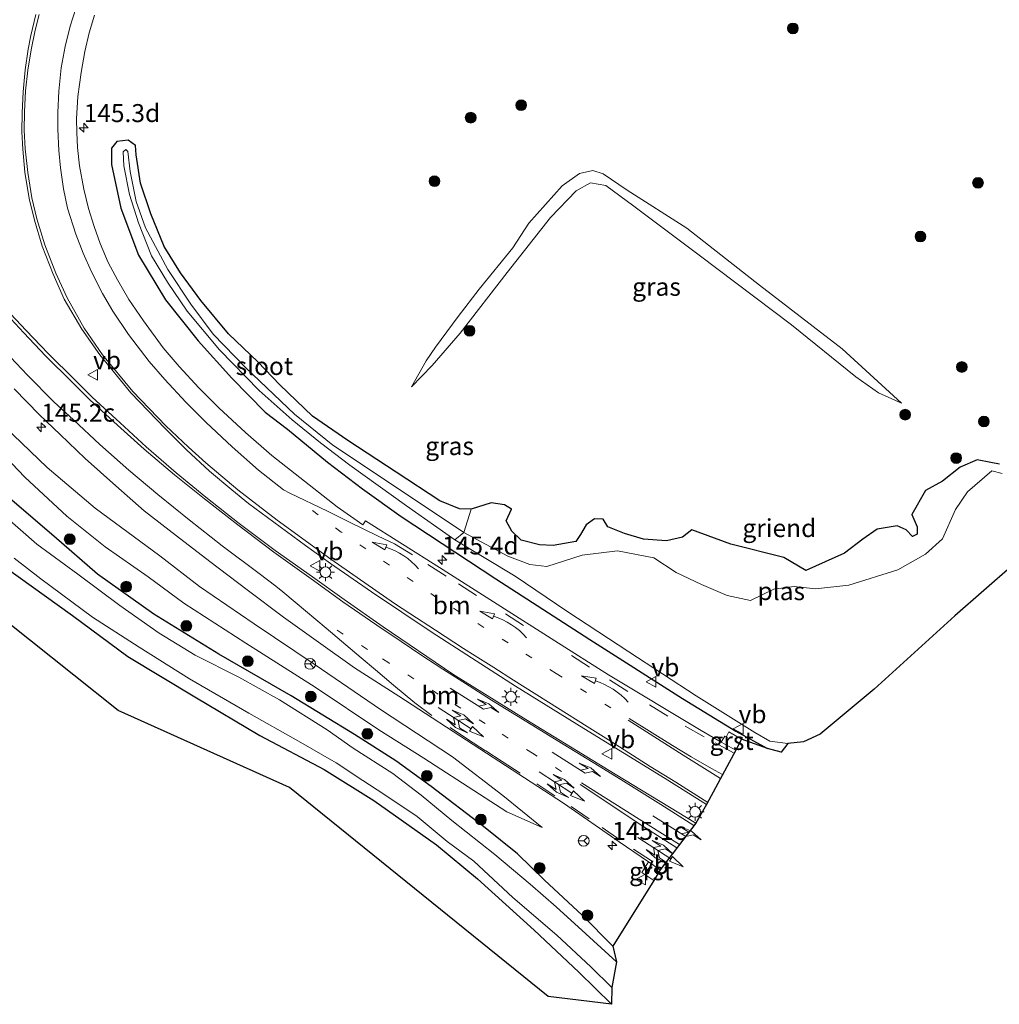
# Model space of a CAD drawing. Units: metres. Extents: x 50000 to 60009, y 387498 to 393753.
# Drawn here: x 54037 to 54173, y 388289 to 388426 of the extents above; entities that cross this region are included whole.
import ezdxf
from ezdxf.enums import TextEntityAlignment as Align

# ---------------------------------------------------------------- set-up
doc = ezdxf.new("R2010")
doc.units = ezdxf.units.M
doc.linetypes.add('VW-1-3_STREEP', pattern=[4, 1, -3])
doc.linetypes.add('VW-3-9_STREEP', pattern=[12, 3, -9])
doc.layers.get('0').update_dxf_attribs({"lineweight": 25})
for name, color, linetype, lineweight in [('B-ME-AL-OVERIG-GV-B6', 7, 'BV-GELEIDERAIL', 18), ('B-ME-AL-OVERIG-S-B1', 7, 'Continuous', 18), ('B-ME-AM-KILOMETR-S-B1', 7, 'Continuous', 18), ('B-ME-GR-BOOM-S-B1', 93, 'Continuous', 18), ('B-ME-GW-INSTEEKWATERGANG-L-B1', 10, 'Continuous', 25), ('B-ME-GW-KRUINLIJN-L-B1', 93, 'Continuous', 18), ('B-ME-GW-TEENLIJN-L-B1', 93, 'Continuous', 18), ('B-ME-IE-GRASLAND-GV-B6', 93, 'Continuous', 18), ('B-ME-IE-GRONDWERKLIJN-GROND_INGERICHT-GV-B6', 253, 'Continuous', 18), ('B-ME-IE-MEUBILAIR_WEGMEUBILAIR-LICHTMAST-S-B1', 8, 'Continuous', 18), ('B-ME-KG-KADASTRAAL-OPNAMEDTMGRENS-L-B1', 10, 'Continuous', 25), ('B-ME-OG-WATER-GV-B6', 153, 'Continuous', 18), ('B-ME-VH-VERH_SOORT-BITUMEN-GV-B6', 8, 'IE-TERREINAFSCHEIDING-NATUURLIJK-HOUTWAL', 18), ('B-ME-VH-VERH_SOORT-GV-B6', 8, 'Continuous', 18), ('B-ME-VW-MARKERING-13STREEP-045-L-B1', 255, 'VW-1-3_STREEP', 18), ('B-ME-VW-MARKERING-39STREEP-015-L-B1', 255, 'VW-3-9_STREEP', 18), ('B-ME-VW-MARKERING-PIJLLI750-S-B1', 7, 'Continuous', 18), ('B-ME-VW-MARKERING-PIJLVERDRIJF750-S-B1', 7, 'Continuous', 18), ('B-ME-VW-MARKERING-STREEP-015-L-B1', 7, 'Continuous', 18), ('B-ME-VW-MEUBILAIR_WEGMEUBILAIR-RONA-S-B1', 8, 'Continuous', 18), ('B-ME-VW-MEUBILAIR_WEGMEUBILAIR-VERKEERSBORD-S-B1', 8, 'Continuous', 18)]:
    doc.layers.add(name, color=color, linetype=linetype, lineweight=lineweight)
doc.styles.add('NLCS-ISO', font='NLCS-ISO.TTF')
doc.linetypes.add('BV-GELEIDERAIL', pattern='A,10,-3,[108,NLCS.SHX,S=1,R=0,X=0,Y=0],-3', length=16)
doc.linetypes.add('IE-TERREINAFSCHEIDING-NATUURLIJK-HOUTWAL', pattern='A,7,-1.5,[67,NLCS.SHX,S=0.75,R=45,X=0,Y=0],-1.5,7,-1.5,[70,NLCS.SHX,S=0.75,R=0,X=0,Y=0],-1.5', length=20)

# ---------------------------------------------------------------- blocks, each defined once
blk = doc.blocks.new('verkeersbord')
for p, q in [((0, 0.75), (-0.75, -0.625)), ((0.75, -0.625), (0, 0.75)), ((-0.75, -0.625), (0.75, -0.625))]:
    blk.add_line(p, q)
blk = doc.blocks.new('wegwijzer')
for q in [(-0.53, -0.53), (0, 0.75), (0.53, -0.53)]:
    blk.add_line((0, 0), q)
blk.add_circle((0, 0), 0.75)
blk = doc.blocks.new('boom')
blk.add_hatch(color=256).paths.add_polyline_path([(-0.75, 0, 1), (0.75, 0, 1)])
blk.add_circle((0, 0), 0.75)
blk = doc.blocks.new('hecto')
for p, q in [((0, 0.625), (-0.625, 0)), ((0, -0.625), (0, 0.625)), ((-0.625, 0), (0.625, 0)), ((0.625, 0), (0, -0.625))]:
    blk.add_line(p, q)
blk = doc.blocks.new('pijlvl')
for p, q in [((5.37, 0.37, 0.1), (7.45, 0.45, 0.1)), ((5.53, -0.37, 0.1), (5.37, 0.37, 0.1)), ((5.45, 0, 0.1), (5.45, 0, 0.1)), ((5.45, 0, 0.1), (5.45, 0, 0.1)), ((7.45, 0.45, 0.1), (5.53, -0.37, 0.1))]:
    blk.add_line(p, q)
blk.add_arc((2.73, 9.68, 0.1), 10.06, 254.2853, 285.7147)
blk = doc.blocks.new('lantaarnpaal')
for p, q in [((-0.75, 0), (-1.25, 0)), ((-0.88, 0.88), (-0.53, 0.53)), ((0, 0.75), (0, 1.25)), ((0.53, 0.53), (0.88, 0.88)), ((0.75, 0), (1.25, 0)), ((-0.53, -0.53), (-0.88, -0.88)), ((0, -0.75), (0, -1.25)), ((0.53, -0.53), (0.88, -0.88))]:
    blk.add_line(p, q)
blk.add_circle((0, 0), 0.75)
blk = doc.blocks.new('pijll')
for p, q in [((0, 0, 0.1), (5.45, 0, 0.1)), ((5.7, 1.05, 0.1), (4, 0.75, 0.1)), ((4, 0.75, 0.1), (5.45, 0.75, 0.1)), ((5.45, 0.75, 0.1), (4.7, 0, 0.1)), ((6.2, 0.75, 0.1), (5.45, 0, 0.1)), ((7.5, 0.75, 0.1), (5.7, 1.05, 0.1)), ((7.5, 0.75, 0.1), (6.2, 0.75, 0.1))]:
    blk.add_line(p, q)
blk = doc.blocks.new('pijlclr')
for p, q in [((0, 0, 0.1), (5.45, 0, 0.1)), ((3.55, 1.05, 0.1), (1.85, 0.75, 0.1)), ((1.85, 0.75, 0.1), (3.3, 0.75, 0.1)), ((3.3, 0.75, 0.1), (2.55, 0, 0.1)), ((3.3, -0.75, 0.1), (2.55, 0, 0.1)), ((4.05, 0.75, 0.1), (3.3, 0, 0.1)), ((4.05, -0.75, 0.1), (3.3, 0, 0.1)), ((5.35, 0.75, 0.1), (3.55, 1.05, 0.1)), ((5.35, 0.75, 0.1), (4.05, 0.75, 0.1)), ((5.45, 0.38, 0.1), (5.45, -0.38, 0.1)), ((7.5, 0, 0.1), (5.45, 0.38, 0.1)), ((5.45, -0.38, 0.1), (7.5, 0, 0.1)), ((1.85, -0.75, 0.1), (3.3, -0.75, 0.1)), ((3.55, -1.05, 0.1), (1.85, -0.75, 0.1)), ((5.35, -0.75, 0.1), (3.55, -1.05, 0.1)), ((5.35, -0.75, 0.1), (4.05, -0.75, 0.1))]:
    blk.add_line(p, q)

msp = doc.modelspace()

# ---------------------------------------------------------------- linework, layer by layer
at = {"layer": 'B-ME-AL-OVERIG-GV-B6'}
msp.add_polyline3d([(54173.597, 388362.644, -1.558), (54172.151, 388363.005, -1.558), (54168.779, 388360.106, -1.558), (54167.123, 388357.633, -1.558), (54165.321, 388353.563, -1.558), (54162.96, 388351.441, -1.558), (54159.089, 388349.255, -1.558), (54152.273, 388347.106, -1.558), (54147.658, 388346.632, -1.558), (54144.67, 388346.95, -1.558), (54141.856, 388346.556, -1.558), (54138.6, 388344.987, -1.558), (54135.37, 388345.689, -1.558), (54131.783, 388347.22, -1.558), (54128.29, 388348.904, -1.558), (54125.184, 388350.929, -1.558), (54120.134, 388351.919, -1.558), (54115.238, 388351.304, -1.558), (54110.295, 388349.713, -1.558), (54107.929, 388349.991, -1.558), (54104.873, 388351.159, -1.558), (54098.757, 388354.464, -1.558), (54099.776, 388357.687, -0.115), (54102.577, 388358.577, -0.136), (54104.415, 388358.301, -0.187), (54105.376, 388357.67, -0.256), (54104.652, 388356.056, -0.169), (54105.46, 388354.653, -0.16), (54106.736, 388353.39, -0.238), (54109.267, 388352.731, -0.37), (54111.189, 388352.62, -0.463), (54114.336, 388353.173, -0.502), (54114.978, 388354.149, -0.265), (54115.788, 388355.493, -0.313), (54116.929, 388356.329, -0.409), (54118.15, 388356.289, -0.331), (54118.761, 388355.238, -0.334), (54121.108, 388354.319, -0.358), (54123.758, 388353.523, -0.397), (54126.941, 388353.277, -0.427), (54129.183, 388353.796, -0.421), (54130.466, 388354.82, -0.499), (54135.901, 388352.821, -0.454), (54143.257, 388350.981, -0.535), (54146.32, 388349.159, -0.811), (54151.689, 388351.594, -0.607), (54154.227, 388353.518, -0.481), (54156.219, 388354.891, -0.595), (54158.989, 388355.354, -0.7), (54160.232, 388354.836, -0.814), (54161.121, 388353.91, -0.877), (54161.803, 388354.193, -0.856), (54161.8, 388355.251, -0.739), (54161.06, 388356.947, -0.586), (54162.95, 388360.296, -0.652), (54165.289, 388361.575, -0.7), (54167.773, 388363.508, -0.685), (54170.131, 388364.536, -0.67), (54172.039, 388364.178, -0.652), (54173.242, 388363.948, -0.739)], dxfattribs=at)
at = {"layer": 'B-ME-GW-INSTEEKWATERGANG-L-B1'}
for points in [[(53959.22, 388434.224, -0.094), (53972.066, 388418.54, -0.28), (53980.841, 388407.836, -0.319), (53989.301, 388397.919, -0.394), (53998.409, 388386.951, -0.442), (54005.147, 388378.81, -0.52), (54012.765, 388370.657, -0.376), (54018.572, 388364.915, -0.424), (54025.936, 388357.775, -0.412), (54034.997, 388349.626, -0.37), (54044.357, 388342.92, -0.397), (54052.066, 388337.205, -0.394), (54061.368, 388331.608, -0.409), (54070.39, 388326.204, -0.355), (54079.347, 388321.486, -0.415), (54086.269, 388317.181, -0.589), (54094.956, 388311.042, -0.709), (54100.658, 388306.304, -0.721), (54108.547, 388299.177, -0.736), (54114.745, 388293.342, -0.682), (54119.273, 388288.853, -0.685)], [(54119.484, 388296.933, -0.883), (54115.212, 388301.267, -0.757), (54109.98, 388306.128, -0.883), (54106.237, 388309.761, -0.829), (54101.511, 388313.578, -0.817), (54094.233, 388319.132, -0.928), (54089.313, 388322.701, -0.943), (54083.584, 388326.353, -0.664), (54074.767, 388331.726, -0.658), (54064.702, 388337.549, -0.49), (54055.691, 388343.095, -0.61), (54047.845, 388348.652, -0.682), (54041.776, 388353.942, -0.4), (54035.339, 388359.459, -0.388), (54028.482, 388366.206, -0.394), (54017.797, 388377.8, -0.295), (54012.962, 388383.026, -0.262), (54004.9, 388391.255, -0.31), (53997.387, 388401.142, -0.31), (53989.09, 388411.712, -0.433), (53981.937, 388420.454, -0.349), (53974.83, 388429.496, -0.202)], [(54173.242, 388363.948, -0.739), (54172.039, 388364.178, -0.652), (54170.131, 388364.536, -0.67), (54167.773, 388363.508, -0.685), (54165.289, 388361.575, -0.7), (54162.95, 388360.296, -0.652), (54161.06, 388356.947, -0.586), (54161.8, 388355.251, -0.739), (54161.803, 388354.193, -0.856), (54161.121, 388353.91, -0.877), (54160.232, 388354.836, -0.814), (54158.989, 388355.354, -0.7), (54156.219, 388354.891, -0.595), (54154.227, 388353.518, -0.481), (54151.689, 388351.594, -0.607), (54146.32, 388349.159, -0.811), (54143.257, 388350.981, -0.535), (54135.901, 388352.821, -0.454), (54130.466, 388354.82, -0.499), (54129.183, 388353.796, -0.421), (54126.941, 388353.277, -0.427), (54123.758, 388353.523, -0.397), (54121.108, 388354.319, -0.358), (54118.761, 388355.238, -0.334), (54118.15, 388356.289, -0.331), (54116.929, 388356.329, -0.409), (54115.788, 388355.493, -0.313), (54114.978, 388354.149, -0.265), (54114.336, 388353.173, -0.502), (54111.189, 388352.62, -0.463), (54109.267, 388352.731, -0.37), (54106.736, 388353.39, -0.238), (54105.46, 388354.653, -0.16), (54104.652, 388356.056, -0.169), (54105.376, 388357.67, -0.256), (54104.415, 388358.301, -0.187), (54102.577, 388358.577, -0.136), (54099.776, 388357.687, -0.115), (54098.176, 388357.717, -0.079), (54095.448, 388358.836, -0.223), (54089.339, 388362.837, -0.319), (54082.619, 388367.214, -0.247), (54077.731, 388370.623, -0.019), (54073.183, 388374.984, 0.007), (54070.129, 388378.19, 0.358), (54066.067, 388382.064, 0.421), (54062.197, 388386.708, 0.496), (54059.382, 388390.534, 0.592), (54057.117, 388394.182, 0.778), (54055.275, 388398.756, 0.898), (54053.816, 388403.018, 1.027), (54053.197, 388406.948, 1.042), (54053.126, 388408.267, 0.97), (54052.082, 388409.01, 1.105), (54050.506, 388408.788, 1.234), (54049.77, 388407.867, 1.348), (54049.799, 388405.609, 1.366), (54051.07, 388399.552, 1.252), (54053.522, 388392.98, 1.03), (54057.278, 388386.792, 0.829), (54061.822, 388381.074, 0.622), (54066.496, 388375.922, 0.421), (54071.171, 388371.177, 0.157), (54074.235, 388368.803, 0.259), (54079.833, 388364.232, 0.118), (54084.663, 388360.532, 0.013), (54090.043, 388356.647, -0.034)], [(54090.043, 388356.647, -0.034), (54103.226, 388347.996, -0.316), (54116.274, 388339.574, -0.382), (54129.169, 388331.373, -0.679), (54136.581, 388326.848, -0.811), (54140.971, 388324.426, -0.772)]]:
    msp.add_polyline3d(points, dxfattribs=at)
at = {"layer": 'B-ME-GW-KRUINLIJN-L-B1'}
for points in [[(54109.643, 388313.454, -0.646), (54104.184, 388317.904, -0.547), (54097.209, 388323.244, -0.385), (54087.199, 388329.823, -0.16), (54078.12, 388336.026, 0.115), (54069.614, 388341.753, 0.337), (54062.03, 388346.926, 0.34), (54056.489, 388351.189, 0.37), (54047.522, 388357.838, 0.442), (54040.86, 388363.491, 0.529), (54033.709, 388370.292, 0.58), (54027.613, 388376.346, 0.652), (54022.828, 388382.275, 0.901), (54017.547, 388389.002, 1.003), (54011.784, 388396.56, 0.988), (54005.054, 388405.855, 0.991), (53999.924, 388412.132, 1.03), (53992.532, 388420.612, 1.192), (53985.428, 388429.566, 1.21)], [(54091.488, 388374.673, 0.262), (54094.349, 388377.65, 0.358), (54098.255, 388382.161, 0.586), (54104.811, 388390.58, 0.931), (54110.806, 388398.255, 1.246), (54114.39, 388401.957, 1.306), (54116.379, 388403.055, 1.39), (54118.525, 388402.667, 1.393), (54122.383, 388399.8, 1.495), (54131.488, 388392.992, 1.36), (54144.303, 388383.32, 0.997), (54153.236, 388376.085, 0.751), (54156.395, 388373.864, 0.331), (54159.616, 388372.444, -0.118)]]:
    msp.add_polyline3d(points, dxfattribs=at)
at = {"layer": 'B-ME-GW-TEENLIJN-L-B1'}
for points in [[(54109.643, 388313.454, -0.646), (54104.762, 388315.616, -0.877), (54100.929, 388318.059, -0.979), (54093.207, 388323.055, -0.799), (54086.954, 388327.002, -0.751), (54078.085, 388332.937, -0.439), (54068.447, 388339.082, -0.499), (54059.83, 388344.599, -0.493), (54054.897, 388348.267, -0.553), (54048.895, 388352.466, -0.52), (54043.557, 388356.722, -0.394), (54037.725, 388362.147, -0.322), (54031.41, 388368.761, -0.103), (54025.199, 388374.731, -0.13), (54019.161, 388381.151, -0.178), (54013.243, 388386.958, -0.223), (54008.329, 388391.59, -0.271), (54001.968, 388399.105, -0.262), (53995.321, 388408.69, -0.229), (53990.394, 388415.187, -0.175), (53982.916, 388424.391, -0.253), (53976.479, 388432.745, -0.244)], [(54159.616, 388372.444, -0.118), (54151.356, 388379.961, 0.055), (54139.879, 388388.82, 0.115), (54129.782, 388396.745, 0.442), (54121.459, 388402.016, 0.697), (54118.154, 388404.315, 0.79), (54116.684, 388404.762, 0.838), (54114.865, 388404.332, 0.859), (54112.445, 388402.656, 0.799), (54107.813, 388397.462, 0.625), (54105.59, 388394.008, 0.463), (54100.888, 388388.288, 0.442), (54098, 388384.483, 0.322), (54094.846, 388380.201, 0.226), (54093.516, 388378.325, 0.289), (54091.488, 388374.673, 0.262)]]:
    msp.add_polyline3d(points, dxfattribs=at)
at = {"layer": 'B-ME-IE-GRASLAND-GV-B6'}
for points in [[(54119.326, 388291.197, -1.423), (54119.273, 388288.853, -0.685), (54114.745, 388293.342, -0.682), (54108.547, 388299.177, -0.736), (54100.658, 388306.304, -0.721), (54094.956, 388311.042, -0.709), (54086.269, 388317.181, -0.589), (54079.347, 388321.486, -0.415), (54070.39, 388326.204, -0.355), (54061.368, 388331.608, -0.409), (54052.066, 388337.205, -0.394), (54044.357, 388342.92, -0.397), (54034.997, 388349.626, -0.37), (54025.936, 388357.775, -0.412), (54018.572, 388364.915, -0.424), (54012.765, 388370.657, -0.376), (54005.147, 388378.81, -0.52), (53998.409, 388386.951, -0.442), (53989.301, 388397.919, -0.394), (53980.841, 388407.836, -0.319), (53972.066, 388418.54, -0.28), (53959.22, 388434.224, -0.094)], [(53974.83, 388429.496, -0.202), (53981.937, 388420.454, -0.349), (53989.09, 388411.712, -0.433), (53997.387, 388401.142, -0.31), (54004.9, 388391.255, -0.31), (54012.962, 388383.026, -0.262), (54017.797, 388377.8, -0.295), (54028.482, 388366.206, -0.394), (54035.339, 388359.459, -0.388), (54041.776, 388353.942, -0.4), (54047.845, 388348.652, -0.682), (54055.691, 388343.095, -0.61), (54064.702, 388337.549, -0.49), (54074.767, 388331.726, -0.658), (54083.584, 388326.353, -0.664), (54089.313, 388322.701, -0.943), (54094.233, 388319.132, -0.928), (54101.511, 388313.578, -0.817), (54106.237, 388309.761, -0.829), (54109.98, 388306.128, -0.883), (54115.212, 388301.267, -0.757), (54119.484, 388296.933, -0.883)], [(54125.185, 388306.06, -0.354), (54119.484, 388296.933, -0.883), (54115.212, 388301.267, -0.757), (54109.98, 388306.128, -0.883), (54106.237, 388309.761, -0.829), (54101.511, 388313.578, -0.817), (54094.233, 388319.132, -0.928), (54089.313, 388322.701, -0.943), (54083.584, 388326.353, -0.664), (54074.767, 388331.726, -0.658), (54064.702, 388337.549, -0.49), (54055.691, 388343.095, -0.61), (54047.845, 388348.652, -0.682), (54041.776, 388353.942, -0.4), (54035.339, 388359.459, -0.388), (54028.482, 388366.206, -0.394), (54017.797, 388377.8, -0.295), (54012.962, 388383.026, -0.262), (54004.9, 388391.255, -0.31), (53997.387, 388401.142, -0.31), (53989.09, 388411.712, -0.433), (53981.937, 388420.454, -0.349), (53974.83, 388429.496, -0.202)], [(54039.277, 388426.481, 2.589), (54038.563, 388423.529, 2.55), (54038.22, 388421.616, 2.478), (54037.783, 388418.768, 2.406), (54037.507, 388415.72, 2.364), (54037.349, 388412.775, 2.283), (54037.314, 388410.138, 2.199), (54037.451, 388407.734, 2.157), (54037.742, 388404.519, 2.151), (54038.326, 388400.87, 2.034), (54039.084, 388397.868, 2.004), (54040.16, 388394.269, 1.914), (54041.679, 388390.36, 1.905), (54043.228, 388386.906, 1.758), (54045.667, 388382.713, 1.695), (54048.156, 388379.143, 1.554), (54052.493, 388373.858, 1.461), (54057.226, 388368.924, 1.347), (54060.236, 388365.923, 1.212), (54063.391, 388362.977, 0.897), (54066.514, 388360.364, 0.801), (54068.848, 388358.499, 0.812), (54076.736, 388352.653, 0.606), (54080.223, 388350.135, 0.501), (54085.915, 388346.207, 0.416), (54094.377, 388340.539, 0.219), (54105.969, 388333.09, 0.032), (54115.463, 388327.205, -0.104), (54126.752, 388320.268, -0.14), (54132.521, 388316.623, -0.088), (54131.003, 388314.054, -0.096), (54119.791, 388320.855, -0.122), (54107.394, 388328.462, -0.039), (54097.258, 388334.751, 0.11), (54087.548, 388341.318, 0.255), (54082.153, 388345.131, 0.37), (54077.72, 388348.289, 0.454), (54072.524, 388351.964, 0.573), (54067.555, 388355.71, 0.677), (54062.884, 388359.369, 0.772), (54058.776, 388362.743, 0.842), (54054.595, 388366.351, 0.924), (54050.978, 388369.7, 0.973), (54047.098, 388373.272, 1.043), (54044.693, 388375.662, 1.07), (54040.989, 388379.331, 1.137), (54037.915, 388382.525, 1.179), (54034.274, 388386.366, 1.227)], [(54173.242, 388363.948, -0.739), (54172.039, 388364.178, -0.652), (54170.131, 388364.536, -0.67), (54167.773, 388363.508, -0.685), (54165.289, 388361.575, -0.7), (54162.95, 388360.296, -0.652), (54161.06, 388356.947, -0.586), (54161.8, 388355.251, -0.739), (54161.803, 388354.193, -0.856), (54161.121, 388353.91, -0.877), (54160.232, 388354.836, -0.814), (54158.989, 388355.354, -0.7), (54156.219, 388354.891, -0.595), (54154.227, 388353.518, -0.481), (54151.689, 388351.594, -0.607), (54146.32, 388349.159, -0.811), (54143.257, 388350.981, -0.535), (54135.901, 388352.821, -0.454), (54130.466, 388354.82, -0.499), (54129.183, 388353.796, -0.421), (54126.941, 388353.277, -0.427), (54123.758, 388353.523, -0.397), (54121.108, 388354.319, -0.358), (54118.761, 388355.238, -0.334), (54118.15, 388356.289, -0.331), (54116.929, 388356.329, -0.409), (54115.788, 388355.493, -0.313), (54114.978, 388354.149, -0.265), (54114.336, 388353.173, -0.502), (54111.189, 388352.62, -0.463), (54109.267, 388352.731, -0.37), (54106.736, 388353.39, -0.238), (54105.46, 388354.653, -0.16), (54104.652, 388356.056, -0.169), (54105.376, 388357.67, -0.256), (54104.415, 388358.301, -0.187), (54102.577, 388358.577, -0.136), (54099.776, 388357.687, -0.115), (54098.176, 388357.717, -0.079), (54095.448, 388358.836, -0.223), (54089.339, 388362.837, -0.319), (54082.619, 388367.214, -0.247), (54077.731, 388370.623, -0.019), (54073.183, 388374.984, 0.007), (54070.129, 388378.19, 0.358), (54066.067, 388382.064, 0.421), (54062.197, 388386.708, 0.496), (54059.382, 388390.534, 0.592), (54057.117, 388394.182, 0.778), (54055.275, 388398.756, 0.898), (54053.816, 388403.018, 1.027), (54053.197, 388406.948, 1.042), (54053.126, 388408.267, 0.97), (54052.082, 388409.01, 1.105), (54050.506, 388408.788, 1.234), (54049.77, 388407.867, 1.348), (54049.799, 388405.609, 1.366), (54051.07, 388399.552, 1.252), (54053.522, 388392.98, 1.03), (54057.278, 388386.792, 0.829), (54061.822, 388381.074, 0.622), (54066.496, 388375.922, 0.421), (54071.171, 388371.177, 0.157), (54074.235, 388368.803, 0.259), (54079.833, 388364.232, 0.118), (54084.663, 388360.532, 0.013), (54090.043, 388356.647, -0.034), (54103.226, 388347.996, -0.316), (54116.274, 388339.574, -0.382), (54129.169, 388331.373, -0.679), (54136.581, 388326.848, -0.811), (54140.971, 388324.426, -0.772), (54137.38, 388325.731, -0.358), (54135.615, 388326.713, -0.296), (54135.258, 388326.066, -0.358), (54135.059, 388326.113, -0.342), (54134.538, 388325.286, -0.317), (54131.744, 388326.899, -0.305), (54118.878, 388334.667, -0.305), (54111.409, 388339.406, -0.249), (54095.362, 388349.579, -0.002), (54085.096, 388356.076, 0.127), (54084.734, 388355.506, 0.207), (54083.454, 388356.382, 0.24), (54081.157, 388358.031, 0.282), (54072.064, 388365.15, 0.441), (54068.422, 388368.343, 0.552), (54064.693, 388371.766, 0.612), (54061.948, 388374.55, 0.693), (54059.181, 388377.542, 0.771), (54056.987, 388380.11, 0.867), (54054.234, 388383.849, 1.002), (54052.193, 388386.854, 1.08), (54050.608, 388389.564, 1.14), (54049.335, 388391.998, 1.218), (54048.22, 388394.642, 1.245), (54047.38, 388396.992, 1.323), (54046.58, 388399.483, 1.398), (54045.921, 388402.161, 1.509), (54045.324, 388405.429, 1.602), (54045.08, 388407.953, 1.671), (54044.958, 388410.047, 1.749), (54044.923, 388411.964, 1.839), (54045.085, 388415.057, 1.881), (54045.575, 388418.418, 1.92), (54046.083, 388421.335, 2.025), (54046.7, 388423.924, 2.154), (54047.435, 388426.353, 2.202)], [(54143.806, 388325.114, -1.558), (54142.898, 388323.915, -0.682), (54140.971, 388324.426, -0.772), (54136.581, 388326.848, -0.811), (54129.169, 388331.373, -0.679), (54116.274, 388339.574, -0.382), (54103.226, 388347.996, -0.316), (54090.043, 388356.647, -0.034), (54084.663, 388360.532, 0.013), (54079.833, 388364.232, 0.118), (54074.235, 388368.803, 0.259), (54071.171, 388371.177, 0.157), (54066.496, 388375.922, 0.421), (54061.822, 388381.074, 0.622), (54057.278, 388386.792, 0.829), (54053.522, 388392.98, 1.03), (54051.07, 388399.552, 1.252), (54049.799, 388405.609, 1.366), (54049.77, 388407.867, 1.348), (54050.506, 388408.788, 1.234), (54052.082, 388409.01, 1.105), (54053.126, 388408.267, 0.97), (54053.197, 388406.948, 1.042), (54053.816, 388403.018, 1.027), (54055.275, 388398.756, 0.898), (54057.117, 388394.182, 0.778), (54059.382, 388390.534, 0.592), (54062.197, 388386.708, 0.496), (54066.067, 388382.064, 0.421), (54070.129, 388378.19, 0.358), (54073.183, 388374.984, 0.007), (54077.731, 388370.623, -0.019), (54082.619, 388367.214, -0.247), (54089.339, 388362.837, -0.319), (54095.448, 388358.836, -0.223), (54098.176, 388357.717, -0.079), (54099.776, 388357.687, -0.115), (54098.757, 388354.464, -1.558), (54086.62, 388362.575, -1.03), (54080.577, 388366.578, -0.796), (54075.237, 388370.878, -0.7), (54068.45, 388377.359, -0.601), (54063.91, 388382.031, -0.466), (54060.793, 388386.181, -0.373), (54057.635, 388391.005, -0.235), (54054.532, 388396.794, -0.154), (54053.229, 388400.457, -0.04), (54052.395, 388404.651, 0.004), (54052.072, 388407.412, -0.013), (54051.8, 388407.7, -0.013), (54051.416, 388407.387, -0.013), (54051.509, 388405.425, -0.1), (54052.294, 388401.453, -0.175), (54053.535, 388397.474, -0.289), (54055.337, 388392.919, -0.481), (54057.586, 388389.265, -0.553), (54060.303, 388385.208, -0.724), (54064.797, 388379.844, -0.793), (54070.319, 388374.207, -0.898), (54074.886, 388370.092, -1.039), (54078.828, 388366.925, -1.153), (54082.941, 388363.819, -1.186), (54090.802, 388358.154, -1.246), (54097.527, 388353.422, -1.558), (54105.923, 388348.351, -1.558), (54113.071, 388343.503, -1.558), (54121.712, 388337.844, -1.558), (54131.069, 388331.741, -1.558), (54139.202, 388326.656, -1.558), (54141.311, 388325.449, -1.558), (54143.806, 388325.114, -1.558)], [(54100.888, 388388.288, 0.442), (54105.59, 388394.008, 0.463), (54107.813, 388397.462, 0.625), (54112.445, 388402.656, 0.799), (54114.865, 388404.332, 0.859), (54116.684, 388404.762, 0.838), (54118.154, 388404.315, 0.79), (54121.459, 388402.016, 0.697), (54129.782, 388396.745, 0.442), (54139.879, 388388.82, 0.115), (54151.356, 388379.961, 0.055), (54159.616, 388372.444, -0.118), (54156.395, 388373.864, 0.331), (54153.236, 388376.085, 0.751), (54144.303, 388383.32, 0.997), (54131.488, 388392.992, 1.36), (54122.383, 388399.8, 1.495), (54118.525, 388402.667, 1.393), (54116.379, 388403.055, 1.39), (54114.39, 388401.957, 1.306), (54110.806, 388398.255, 1.246), (54104.811, 388390.58, 0.931), (54098.255, 388382.161, 0.586), (54094.349, 388377.65, 0.358), (54091.488, 388374.673, 0.262), (54093.516, 388378.325, 0.289), (54094.846, 388380.201, 0.226), (54098, 388384.483, 0.322), (54100.888, 388388.288, 0.442)], [(54093.516, 388378.325, 0.289), (54091.488, 388374.673, 0.262), (54094.349, 388377.65, 0.358), (54098.255, 388382.161, 0.586), (54104.811, 388390.58, 0.931), (54110.806, 388398.255, 1.246), (54114.39, 388401.957, 1.306), (54116.379, 388403.055, 1.39), (54118.525, 388402.667, 1.393), (54122.383, 388399.8, 1.495), (54131.488, 388392.992, 1.36), (54144.303, 388383.32, 0.997), (54153.236, 388376.085, 0.751), (54156.395, 388373.864, 0.331), (54159.616, 388372.444, -0.118), (54151.356, 388379.961, 0.055), (54139.879, 388388.82, 0.115), (54129.782, 388396.745, 0.442), (54121.459, 388402.016, 0.697), (54118.154, 388404.315, 0.79), (54116.684, 388404.762, 0.838), (54114.865, 388404.332, 0.859), (54112.445, 388402.656, 0.799), (54107.813, 388397.462, 0.625), (54105.59, 388394.008, 0.463), (54100.888, 388388.288, 0.442), (54098, 388384.483, 0.322), (54094.846, 388380.201, 0.226), (54093.516, 388378.325, 0.289)], [(54036.24, 388374.428, 1.116), (54039.8, 388370.8, 1.078), (54042.64, 388368.05, 1.043), (54046.126, 388364.72, 1.001), (54050.392, 388360.927, 0.935), (54054.33, 388357.472, 0.872), (54058.831, 388353.96, 0.8), (54063.442, 388350.409, 0.717), (54068.643, 388346.466, 0.627), (54073.697, 388342.691, 0.529), (54078.545, 388339.177, 0.398), (54083.547, 388335.611, 0.28), (54089.717, 388331.674, 0.133), (54100.996, 388324.359, -0.035), (54112.602, 388316.833, -0.199), (54120.341, 388311.462, -0.276), (54124.456, 388308.649, -0.319), (54123.501, 388307.177, -0.32), (54125.185, 388306.06, -0.354)], [(54033.709, 388370.292, 0.58), (54040.86, 388363.491, 0.529), (54047.522, 388357.838, 0.442), (54056.489, 388351.189, 0.37), (54062.03, 388346.926, 0.34), (54069.614, 388341.753, 0.337), (54078.12, 388336.026, 0.115), (54087.199, 388329.823, -0.16), (54097.209, 388323.244, -0.385), (54104.184, 388317.904, -0.547), (54109.643, 388313.454, -0.646), (54104.762, 388315.616, -0.877), (54100.929, 388318.059, -0.979), (54093.207, 388323.055, -0.799), (54086.954, 388327.002, -0.751), (54078.085, 388332.937, -0.439), (54068.447, 388339.082, -0.499), (54059.83, 388344.599, -0.493), (54054.897, 388348.267, -0.553), (54048.895, 388352.466, -0.52), (54043.557, 388356.722, -0.394), (54037.725, 388362.147, -0.322), (54031.41, 388368.761, -0.103)], [(54031.41, 388368.761, -0.103), (54037.725, 388362.147, -0.322), (54043.557, 388356.722, -0.394), (54048.895, 388352.466, -0.52), (54054.897, 388348.267, -0.553), (54059.83, 388344.599, -0.493), (54068.447, 388339.082, -0.499), (54078.085, 388332.937, -0.439), (54086.954, 388327.002, -0.751), (54093.207, 388323.055, -0.799), (54100.929, 388318.059, -0.979), (54104.762, 388315.616, -0.877), (54109.643, 388313.454, -0.646), (54104.184, 388317.904, -0.547), (54097.209, 388323.244, -0.385), (54087.199, 388329.823, -0.16), (54078.12, 388336.026, 0.115), (54069.614, 388341.753, 0.337), (54062.03, 388346.926, 0.34), (54056.489, 388351.189, 0.37), (54047.522, 388357.838, 0.442), (54040.86, 388363.491, 0.529), (54033.709, 388370.292, 0.58)], [(54119.484, 388296.933, -0.883), (54119.965, 388294.749, -1.423), (54115.746, 388298.659, -1.423), (54111.611, 388302.418, -1.423), (54108.006, 388305.554, -1.423), (54103.071, 388309.683, -1.423), (54097.087, 388314.424, -1.423), (54092.851, 388317.921, -1.423), (54088.901, 388320.934, -1.423), (54083.4, 388324.475, -1.423), (54079.774, 388327.007, -1.423), (54073.155, 388331.173, -1.423), (54067.495, 388334.316, -1.423), (54061.399, 388337.385, -1.423), (54056.423, 388340.457, -1.423), (54050.964, 388344.307, -1.423), (54045.104, 388348.647, -1.423), (54039.421, 388352.833, -1.423), (54034.85, 388356.81, -1.423)], [(54036.254, 388350.897, -1.423), (54039.958, 388348.011, -1.423), (54047.146, 388342.686, -1.423), (54053.629, 388338.502, -1.423), (54060.649, 388334.085, -1.423), (54068.863, 388329.349, -1.423), (54075.774, 388325.453, -1.423), (54081.022, 388322.44, -1.423), (54084.721, 388319.961, -1.423), (54087.655, 388318.083, -1.423), (54092.264, 388314.965, -1.423), (54096.462, 388311.482, -1.423), (54100.152, 388308.767, -1.423), (54105.564, 388303.713, -1.423), (54111.671, 388298.483, -1.423), (54116.399, 388294.081, -1.423), (54119.326, 388291.197, -1.423)]]:
    msp.add_polyline3d(points, dxfattribs=at)
at = {"layer": 'B-ME-IE-GRONDWERKLIJN-GROND_INGERICHT-GV-B6'}
for points in [[(54119.273, 388288.853, -0.685), (54110.502, 388289.946, -0.731), (54074.53, 388319.004, -0.419), (54050.692, 388329.69, -0.392), (54032.188, 388344.413, -0.374), (54011.136, 388363.17, -0.362), (53987.797, 388391.485, -0.341), (53958.822, 388426.666, -0.152), (53922.732, 388468.966, -0.107), (53900.84, 388490.758, 0.102), (53893.616, 388495.72, 0.264), (53863.934, 388515.889, 0.261), (53806.221, 388543.731, 0.207), (53772.767, 388554.88, 0.156), (53734.147, 388567.265, -0.464), (53677.752, 388584.058, -0.527), (53617.369, 388601.344, -0.416), (53562.075, 388616.604, -0.386)], [(53959.22, 388434.224, -0.094), (53972.066, 388418.54, -0.28), (53980.841, 388407.836, -0.319), (53989.301, 388397.919, -0.394), (53998.409, 388386.951, -0.442), (54005.147, 388378.81, -0.52), (54012.765, 388370.657, -0.376), (54018.572, 388364.915, -0.424), (54025.936, 388357.775, -0.412), (54034.997, 388349.626, -0.37), (54044.357, 388342.92, -0.397), (54052.066, 388337.205, -0.394), (54061.368, 388331.608, -0.409), (54070.39, 388326.204, -0.355), (54079.347, 388321.486, -0.415), (54086.269, 388317.181, -0.589), (54094.956, 388311.042, -0.709), (54100.658, 388306.304, -0.721), (54108.547, 388299.177, -0.736), (54114.745, 388293.342, -0.682), (54119.273, 388288.853, -0.685)]]:
    msp.add_polyline3d(points, dxfattribs=at)
at = {"layer": 'B-ME-KG-KADASTRAAL-OPNAMEDTMGRENS-L-B1'}
msp.add_polyline3d([(54175.105, 388349.915, -1.558), (54167.017, 388342.838, -1.558), (54155.786, 388332.655, -1.558), (54148.277, 388326.395, -1.558), (54145.971, 388325.344, -1.558), (54143.806, 388325.114, -1.558), (54142.898, 388323.915, -0.682), (54140.971, 388324.426, -0.772), (54137.38, 388325.731, -0.358), (54136.559, 388324.199, -0.3), (54132.521, 388316.623, -0.088), (54131.003, 388314.054, -0.096), (54126.079, 388307.546, -0.314), (54125.185, 388306.06, -0.354), (54119.484, 388296.933, -0.883), (54119.965, 388294.749, -1.423), (54119.326, 388291.197, -1.423), (54119.273, 388288.853, -0.685), (54110.502, 388289.946, -0.731), (54074.53, 388319.004, -0.419), (54050.692, 388329.69, -0.392), (54032.188, 388344.413, -0.374)], dxfattribs=at)
msp.add_polyline3d([(54175.105, 388349.915, -1.558), (54167.017, 388342.838, -1.558), (54155.786, 388332.655, -1.558), (54148.277, 388326.395, -1.558), (54145.971, 388325.344, -1.558), (54143.806, 388325.114, -1.558), (54142.898, 388323.915, -0.682), (54140.971, 388324.426, -0.772), (54137.38, 388325.731, -0.358), (54136.559, 388324.199, -0.3), (54132.521, 388316.623, -0.088), (54131.003, 388314.054, -0.096), (54126.079, 388307.546, -0.314), (54125.185, 388306.06, -0.354), (54119.484, 388296.933, -0.883), (54119.965, 388294.749, -1.423), (54119.326, 388291.197, -1.423), (54119.273, 388288.853, -0.685), (54110.502, 388289.946, -0.731), (54074.53, 388319.004, -0.419), (54050.692, 388329.69, -0.392), (54032.188, 388344.413, -0.374)], dxfattribs=at)
msp.add_polyline3d([(54175.105, 388349.915, -1.558), (54167.017, 388342.838, -1.558), (54155.786, 388332.655, -1.558), (54148.277, 388326.395, -1.558), (54145.971, 388325.344, -1.558), (54143.806, 388325.114, -1.558), (54142.898, 388323.915, -0.682), (54140.971, 388324.426, -0.772), (54137.38, 388325.731, -0.358), (54136.559, 388324.199, -0.3), (54132.521, 388316.623, -0.088), (54131.003, 388314.054, -0.096), (54126.079, 388307.546, -0.314), (54125.185, 388306.06, -0.354), (54119.484, 388296.933, -0.883), (54119.965, 388294.749, -1.423), (54119.326, 388291.197, -1.423), (54119.273, 388288.853, -0.685), (54110.502, 388289.946, -0.731), (54074.53, 388319.004, -0.419), (54050.692, 388329.69, -0.392), (54032.188, 388344.413, -0.374)], dxfattribs=at)
at = {"layer": 'B-ME-OG-WATER-GV-B6'}
for points in [[(54070.319, 388374.207, -0.898), (54064.797, 388379.844, -0.793), (54060.303, 388385.208, -0.724), (54057.586, 388389.265, -0.553), (54055.337, 388392.919, -0.481), (54053.535, 388397.474, -0.289), (54052.294, 388401.453, -0.175), (54051.509, 388405.425, -0.1), (54051.416, 388407.387, -0.013), (54051.8, 388407.7, -0.013), (54052.072, 388407.412, -0.013), (54052.395, 388404.651, 0.004), (54053.229, 388400.457, -0.04), (54054.532, 388396.794, -0.154), (54057.635, 388391.005, -0.235), (54060.793, 388386.181, -0.373), (54063.91, 388382.031, -0.466), (54068.45, 388377.359, -0.601), (54075.237, 388370.878, -0.7), (54080.577, 388366.578, -0.796), (54086.62, 388362.575, -1.03), (54098.757, 388354.464, -1.558), (54097.527, 388353.422, -1.558), (54090.802, 388358.154, -1.246), (54082.941, 388363.819, -1.186), (54078.828, 388366.925, -1.153), (54074.886, 388370.092, -1.039), (54070.319, 388374.207, -0.898)], [(54113.071, 388343.503, -1.558), (54105.923, 388348.351, -1.558), (54097.527, 388353.422, -1.558), (54098.757, 388354.464, -1.558), (54104.873, 388351.159, -1.558), (54107.929, 388349.991, -1.558), (54110.295, 388349.713, -1.558), (54115.238, 388351.304, -1.558), (54120.134, 388351.919, -1.558), (54125.184, 388350.929, -1.558), (54128.29, 388348.904, -1.558), (54131.783, 388347.22, -1.558), (54135.37, 388345.689, -1.558), (54138.6, 388344.987, -1.558), (54141.856, 388346.556, -1.558), (54144.67, 388346.95, -1.558), (54147.658, 388346.632, -1.558), (54152.273, 388347.106, -1.558), (54159.089, 388349.255, -1.558), (54162.96, 388351.441, -1.558), (54165.321, 388353.563, -1.558), (54167.123, 388357.633, -1.558), (54168.779, 388360.106, -1.558), (54172.151, 388363.005, -1.558), (54173.597, 388362.644, -1.558)], [(54034.85, 388356.81, -1.423), (54039.421, 388352.833, -1.423), (54045.104, 388348.647, -1.423), (54050.964, 388344.307, -1.423), (54056.423, 388340.457, -1.423), (54061.399, 388337.385, -1.423), (54067.495, 388334.316, -1.423), (54073.155, 388331.173, -1.423), (54079.774, 388327.007, -1.423), (54083.4, 388324.475, -1.423), (54088.901, 388320.934, -1.423), (54092.851, 388317.921, -1.423), (54097.087, 388314.424, -1.423), (54103.071, 388309.683, -1.423), (54108.006, 388305.554, -1.423), (54111.611, 388302.418, -1.423), (54115.746, 388298.659, -1.423), (54119.965, 388294.749, -1.423)], [(54119.965, 388294.749, -1.423), (54119.326, 388291.197, -1.423), (54116.399, 388294.081, -1.423), (54111.671, 388298.483, -1.423), (54105.564, 388303.713, -1.423), (54100.152, 388308.767, -1.423), (54096.462, 388311.482, -1.423), (54092.264, 388314.965, -1.423), (54087.655, 388318.083, -1.423), (54084.721, 388319.961, -1.423), (54081.022, 388322.44, -1.423), (54075.774, 388325.453, -1.423), (54068.863, 388329.349, -1.423), (54060.649, 388334.085, -1.423), (54053.629, 388338.502, -1.423), (54047.146, 388342.686, -1.423), (54039.958, 388348.011, -1.423), (54036.254, 388350.897, -1.423)], [(54175.105, 388349.915, -1.558), (54167.017, 388342.838, -1.558), (54155.786, 388332.655, -1.558), (54148.277, 388326.395, -1.558), (54145.971, 388325.344, -1.558), (54143.806, 388325.114, -1.558), (54141.311, 388325.449, -1.558), (54139.202, 388326.656, -1.558), (54131.069, 388331.741, -1.558), (54121.712, 388337.844, -1.558), (54113.071, 388343.503, -1.558)]]:
    msp.add_polyline3d(points, dxfattribs=at)
at = {"layer": 'B-ME-VH-VERH_SOORT-BITUMEN-GV-B6'}
for points in [[(54136.559, 388324.199, -0.3), (54132.521, 388316.623, -0.088), (54126.752, 388320.268, -0.14), (54115.463, 388327.205, -0.104), (54105.969, 388333.09, 0.032), (54094.377, 388340.539, 0.219), (54085.915, 388346.207, 0.416), (54080.223, 388350.135, 0.501), (54076.736, 388352.653, 0.606), (54068.848, 388358.499, 0.812), (54066.514, 388360.364, 0.801), (54063.391, 388362.977, 0.897), (54060.236, 388365.923, 1.212), (54057.226, 388368.924, 1.347), (54052.493, 388373.858, 1.461), (54048.156, 388379.143, 1.554), (54045.667, 388382.713, 1.695), (54043.228, 388386.906, 1.758), (54041.679, 388390.36, 1.905), (54040.16, 388394.269, 1.914), (54039.084, 388397.868, 2.004), (54038.326, 388400.87, 2.034), (54037.742, 388404.519, 2.151), (54037.451, 388407.734, 2.157), (54037.314, 388410.138, 2.199), (54037.349, 388412.775, 2.283), (54037.507, 388415.72, 2.364), (54037.783, 388418.768, 2.406), (54038.22, 388421.616, 2.478), (54038.563, 388423.529, 2.55), (54039.277, 388426.481, 2.589)], [(54047.435, 388426.353, 2.202), (54046.7, 388423.924, 2.154), (54046.083, 388421.335, 2.025), (54045.575, 388418.418, 1.92), (54045.085, 388415.057, 1.881), (54044.923, 388411.964, 1.839), (54044.958, 388410.047, 1.749), (54045.08, 388407.953, 1.671), (54045.324, 388405.429, 1.602), (54045.921, 388402.161, 1.509), (54046.58, 388399.483, 1.398), (54047.38, 388396.992, 1.323), (54048.22, 388394.642, 1.245), (54049.335, 388391.998, 1.218), (54050.608, 388389.564, 1.14), (54052.193, 388386.854, 1.08), (54054.234, 388383.849, 1.002), (54056.987, 388380.11, 0.867), (54059.181, 388377.542, 0.771), (54061.948, 388374.55, 0.693), (54064.693, 388371.766, 0.612), (54068.422, 388368.343, 0.552), (54072.064, 388365.15, 0.441), (54081.157, 388358.031, 0.282), (54083.454, 388356.382, 0.24), (54084.734, 388355.506, 0.207), (54085.096, 388356.076, 0.127), (54095.362, 388349.579, -0.002), (54111.409, 388339.406, -0.249), (54118.878, 388334.667, -0.305), (54131.744, 388326.899, -0.305), (54134.538, 388325.286, -0.317), (54136.559, 388324.199, -0.3)], [(54034.274, 388386.366, 1.227), (54037.915, 388382.525, 1.179), (54040.989, 388379.331, 1.137), (54044.693, 388375.662, 1.07), (54047.098, 388373.272, 1.043), (54050.978, 388369.7, 0.973), (54054.595, 388366.351, 0.924), (54058.776, 388362.743, 0.842), (54062.884, 388359.369, 0.772), (54067.555, 388355.71, 0.677), (54072.524, 388351.964, 0.573), (54077.72, 388348.289, 0.454), (54082.153, 388345.131, 0.37), (54087.548, 388341.318, 0.255), (54097.258, 388334.751, 0.11), (54107.394, 388328.462, -0.039), (54119.791, 388320.855, -0.122), (54131.003, 388314.054, -0.096), (54126.079, 388307.546, -0.314), (54124.456, 388308.649, -0.319), (54120.341, 388311.462, -0.276), (54112.602, 388316.833, -0.199), (54100.996, 388324.359, -0.035), (54089.717, 388331.674, 0.133), (54083.547, 388335.611, 0.28), (54078.545, 388339.177, 0.398), (54073.697, 388342.691, 0.529), (54068.643, 388346.466, 0.627), (54063.442, 388350.409, 0.717), (54058.831, 388353.96, 0.8), (54054.33, 388357.472, 0.872), (54050.392, 388360.927, 0.935), (54046.126, 388364.72, 1.001), (54042.64, 388368.05, 1.043), (54039.8, 388370.8, 1.078), (54036.24, 388374.428, 1.116)]]:
    msp.add_polyline3d(points, dxfattribs=at)
at = {"layer": 'B-ME-VH-VERH_SOORT-GV-B6'}
for points in [[(54137.38, 388325.731, -0.358), (54136.559, 388324.199, -0.3), (54134.538, 388325.286, -0.317), (54135.059, 388326.113, -0.342), (54135.258, 388326.066, -0.358), (54135.615, 388326.713, -0.296), (54137.38, 388325.731, -0.358)], [(54126.079, 388307.546, -0.314), (54125.185, 388306.06, -0.354), (54123.501, 388307.177, -0.32), (54124.456, 388308.649, -0.319), (54126.079, 388307.546, -0.314)]]:
    msp.add_polyline3d(points, dxfattribs=at)
at = {"layer": 'B-ME-VW-MARKERING-13STREEP-045-L-B1'}
for points in [[(54119.208, 388330.056, -0.252), (54111.581, 388334.862, -0.182), (54104.934, 388339.102, -0.082), (54095.025, 388345.379, 0.058), (54081.721, 388354.507, 0.316), (54075.364, 388359.244, 0.449)], [(54112.334, 388321.229, -0.195), (54108.334, 388323.755, -0.143), (54101.744, 388327.875, -0.04), (54095.205, 388331.985, 0.081), (54088.327, 388336.327, 0.197), (54085.387, 388338.177, 0.288), (54078.734, 388342.419, 0.41)]]:
    msp.add_polyline3d(points, dxfattribs=at)
at = {"layer": 'B-ME-VW-MARKERING-39STREEP-015-L-B1'}
for points in [[(54136.3263, 388323.7624, -0.3048), (54132.157, 388326.033, -0.325), (54127.131, 388328.91, -0.33), (54121.545, 388332.324, -0.341), (54116.244, 388335.726, -0.322), (54107.081, 388341.528, -0.204), (54100.543, 388345.684, -0.12), (54096.306, 388348.389, -0.054), (54091.618, 388351.343, 0.025)], [(54096.851, 388327.313, -0.009), (54099.257, 388325.727, -0.059), (54101.817, 388324.083, -0.109), (54104.084, 388322.617, -0.139), (54108.892, 388319.505, -0.211), (54113.699, 388316.349, -0.267), (54117.988, 388313.422, -0.299), (54122.332, 388310.434, -0.333), (54126.3144, 388307.8571, -0.3466)]]:
    msp.add_polyline3d(points, dxfattribs=at)
at = {"layer": 'B-ME-VW-MARKERING-STREEP-015-L-B1'}
for points in [[(54044.882, 388427.449, 2.394), (54044.061, 388424.831, 2.322), (54043.332, 388421.997, 2.235), (54042.811, 388419.064, 2.193), (54042.458, 388415.808, 2.079), (54042.305, 388412.831, 1.986), (54042.307, 388410.534, 1.917), (54042.453, 388407.573, 1.845), (54042.684, 388405.152, 1.773), (54043.096, 388402.222, 1.698), (54043.694, 388399.555, 1.635), (54044.827, 388395.936, 1.53), (54045.843, 388393.292, 1.467), (54046.988, 388390.677, 1.359), (54048.52, 388387.694, 1.284), (54049.954, 388385.192, 1.212), (54052.132, 388381.968, 1.128), (54055.004, 388378.229, 1.059), (54057.184, 388375.699, 0.972), (54060.116, 388372.561, 0.906), (54062.937, 388369.718, 0.795), (54066.539, 388366.338, 0.594), (54070.24, 388363.122, 0.465), (54073.688, 388360.366, 0.398)], [(54132.6719, 388316.9062, -0.1616), (54128.227, 388319.716, -0.17), (54124.688, 388321.936, -0.17), (54119.235, 388325.393, -0.153), (54115.929, 388327.49, -0.119), (54111.789, 388330.09, -0.067), (54105.676, 388333.937, 0.021), (54102.945, 388335.673, 0.064), (54100.36, 388337.306, 0.104), (54098.729, 388338.339, 0.13), (54094.812, 388340.846, 0.184), (54091.272, 388343.161, 0.245), (54089.147, 388344.587, -0.026), (54080.269, 388350.723, 0.303), (54072.829, 388356.165, 0.414), (54067.353, 388360.385, 0.66), (54062.92, 388364.114, 0.747), (54060.477, 388366.295, 0.888), (54057.318, 388369.268, 0.951), (54052.755, 388374.059, 1.26), (54048.545, 388379.166, 1.509), (54045.981, 388382.867, 1.548), (54043.606, 388387.054, 1.653), (54042.045, 388390.512, 1.881), (54040.503, 388394.445, 1.917), (54039.394, 388398.029, 1.968), (54038.726, 388400.982, 2.01), (54038.137, 388404.503, 2.058), (54037.787, 388407.783, 2.16), (54037.657, 388410.381, 2.31), (54037.686, 388412.948, 2.328), (54037.851, 388415.824, 2.385), (54038.173, 388418.737, 2.427), (54038.607, 388421.543, 2.481), (54039.178, 388424.281, 2.55), (54039.735, 388426.462, 2.652)], [(54033.945, 388386.079, 1.23), (54037.579, 388382.21, 1.183), (54040.621, 388378.998, 1.132), (54044.308, 388375.348, 1.086), (54046.791, 388372.889, 1.048), (54050.636, 388369.357, 0.995), (54054.344, 388366.052, 0.936), (54058.542, 388362.475, 0.855), (54062.694, 388359.13, 0.787), (54067.362, 388355.512, 0.69), (54072.356, 388351.703, 0.577), (54077.541, 388347.986, 0.469), (54081.959, 388344.802, 0.374), (54087.414, 388341.051, 0.27), (54088.756, 388340.151, 0.208), (54092.785, 388337.455, 0.147), (54095.867, 388335.441, 0.097), (54099.5, 388333.115, 0.037), (54102.62, 388331.153, -0.012), (54108.131, 388327.765, -0.096), (54112.592, 388325.023, -0.152), (54116.751, 388322.468, -0.156), (54120.579, 388320.114, -0.147), (54126.158, 388316.649, -0.162), (54130.7571, 388313.729, -0.1693)], [(54034.944, 388379.661, 1.17), (54038.118, 388376.327, 1.132), (54041.77, 388372.62, 1.08), (54044.482, 388370.101, 1.045), (54048.18, 388366.688, 0.989), (54052.203, 388363.124, 0.933), (54056.206, 388359.722, 0.869), (54060.584, 388356.19, 0.796), (54065.192, 388352.584, 0.72), (54070.325, 388348.745, 0.592), (54072.641, 388346.979, 0.546), (54073.613, 388346.208, 0.53), (54075.334, 388344.78, 0.501), (54079.629, 388341.128, 0.385), (54084.483, 388337.037, 0.286), (54086.473, 388335.356, 0.212), (54088.979, 388333.238, 0.149), (54091.961, 388330.75, 0.096), (54094.306, 388328.994, 0.05)], [(54091.618, 388351.343, 0.025), (54089.105, 388352.864, 0.071), (54086.87, 388353.949, 0.124), (54082.87, 388355.882, 0.227), (54079.817, 388357.388, 0.309), (54074.591, 388359.907, 0.462), (54073.688, 388360.366, 0.398)], [(54121.766, 388328.593, -0.254), (54127.776, 388324.833, -0.246), (54130.385, 388323.247, -0.244), (54133.184, 388321.634, -0.24), (54134.7389, 388320.7841, -0.24)], [(54134.4551, 388320.2518, -0.2161), (54129.236, 388323.512, -0.235), (54121.626, 388328.338, -0.247)], [(54128.3786, 388310.5853, -0.242), (54123.63, 388313.601, -0.238), (54114.95, 388319.39, -0.214)], [(54115.117, 388319.648, -0.209), (54124.392, 388313.783, -0.225), (54128.7361, 388311.0578, -0.228)]]:
    msp.add_polyline3d(points, dxfattribs=at)

# ---------------------------------------------------------------- block references
at = {"layer": 'B-ME-AL-OVERIG-S-B1', "rotation": 327.1}
for p in [(54095.192, 388330.124, 0.066), (54109.223, 388321.155, -0.167), (54122.974, 388312.024, -0.331)]:
    msp.add_blockref('pijlclr', p, dxfattribs=at)
at = {"layer": 'B-ME-AM-KILOMETR-S-B1', "rotation": 90}
for p in [(54045.92, 388410.72, 1.75), (54040.018, 388369.066, 0.979), (54095.755, 388350.606, -0.019), (54119.388, 388310.931, -0.351)]:
    msp.add_blockref('hecto', p, dxfattribs=at)
at = {"layer": 'B-ME-GR-BOOM-S-B1', "rotation": 90}
for p in [(54144.512, 388424.525, 1.669), (54106.744, 388413.845, 0.478), (54099.721, 388412.119, 0.343), (54094.683, 388403.28, 0.427), (54170.241, 388403.058, 0.445), (54162.233, 388395.591, 0.226), (54099.567, 388382.493, 0.667), (54167.993, 388377.449, 0.196), (54160.116, 388370.83, -0.208), (54171.061, 388369.874, -0.242), (54167.208, 388364.79, -0.538), (54043.979, 388353.509, -0.359), (54051.839, 388346.915, 0.677), (54060.19, 388341.456, -0.231), (54068.729, 388336.549, -0.055), (54077.484, 388331.629, 0.063), (54085.355, 388326.458, -0.147), (54093.619, 388320.621, -0.292), (54101.14, 388314.534, -0.336), (54109.304, 388307.797, -0.456), (54115.947, 388301.225, -0.684)]:
    msp.add_blockref('boom', p, dxfattribs=at)
at = {"layer": 'B-ME-IE-MEUBILAIR_WEGMEUBILAIR-LICHTMAST-S-B1', "rotation": 90}
for p in [(54079.538, 388348.917, 0.333), (54105.319, 388331.586, -0.182), (54130.911, 388315.607, -0.353)]:
    msp.add_blockref('lantaarnpaal', p, dxfattribs=at)
at = {"layer": 'B-ME-VW-MARKERING-PIJLLI750-S-B1', "rotation": 327.8000000000001}
for p in [(54096.874, 388332.783, 0.065), (54111.022, 388323.886, -0.144), (54125.016, 388315.077, -0.162)]:
    msp.add_blockref('pijll', p, dxfattribs=at)
at = {"layer": 'B-ME-VW-MARKERING-PIJLVERDRIJF750-S-B1', "rotation": 146.8}
for p in [(54092.487, 388349.395, -0.003), (54107.467, 388339.816, -0.217), (54121.609, 388330.838, -0.34)]:
    msp.add_blockref('pijlvl', p, dxfattribs=at)
at = {"layer": 'B-ME-VW-MEUBILAIR_WEGMEUBILAIR-RONA-S-B1', "rotation": 90}
for p in [(54077.401, 388336.174, 0.305), (54115.428, 388311.577, -0.338)]:
    msp.add_blockref('wegwijzer', p, dxfattribs=at)
at = {"layer": 'B-ME-VW-MEUBILAIR_WEGMEUBILAIR-VERKEERSBORD-S-B1', "rotation": 90}
for p in [(54047.231, 388376.361, 1.217), (54078.14, 388349.815, 0.515), (54124.841, 388333.67, -0.477), (54136.959, 388327.156, -0.566), (54118.702, 388323.677, -0.174), (54123.4, 388306.204, -0.394)]:
    msp.add_blockref('verkeersbord', p, dxfattribs=at)

# ---------------------------------------------------------------- texts
at = {"layer": 'B-ME-AL-OVERIG-GV-B6', "ltscale": 0.2, "style": 'NLCS-ISO'}
msp.add_text('griend', height=2.5, dxfattribs=at).set_placement((54142.6283, 388355.057), align=Align.MIDDLE_CENTER)
at = {"layer": 'B-ME-AM-KILOMETR-S-B1', "ltscale": 0.2, "style": 'NLCS-ISO'}
for s, p in [('145.3d', (54045.92, 388410.72, 1.75)), ('145.2c', (54040.018, 388369.066, 0.979)), ('145.4d', (54095.755, 388350.606, -0.019)), ('145.1c', (54119.388, 388310.931, -0.351))]:
    msp.add_text(s, height=2.5, dxfattribs=at).set_placement(p, align=Align.BOTTOM_LEFT)
at = {"layer": 'B-ME-IE-GRASLAND-GV-B6', "ltscale": 0.2, "style": 'NLCS-ISO'}
for p in [(54125.552, 388388.603), (54125.552, 388388.603), (54096.788, 388366.4625)]:
    msp.add_text('gras', height=2.5, dxfattribs=at).set_placement(p, align=Align.MIDDLE_CENTER)
at = {"layer": 'B-ME-OG-WATER-GV-B6', "ltscale": 0.2, "style": 'NLCS-ISO'}
for s, p in [('sloot', (54071.0403, 388377.5868)), ('plas', (54142.8919, 388346.2959))]:
    msp.add_text(s, height=2.5, dxfattribs=at).set_placement(p, align=Align.MIDDLE_CENTER)
at = {"layer": 'B-ME-VH-VERH_SOORT-GV-B6', "ltscale": 0.2, "style": 'NLCS-ISO'}
for p in [(54135.9863, 388325.4703), (54124.7994, 388307.3537)]:
    msp.add_text('grst', height=2.5, dxfattribs=at).set_placement(p, align=Align.MIDDLE_CENTER)
at = {"layer": 'B-ME-VW-MARKERING-13STREEP-045-L-B1', "ltscale": 0.2, "style": 'NLCS-ISO'}
for p in [(54097.0761, 388344.3407), (54095.5214, 388331.8041)]:
    msp.add_text('bm', height=2.5, dxfattribs=at).set_placement(p, align=Align.MIDDLE_CENTER)
at = {"layer": 'B-ME-VW-MEUBILAIR_WEGMEUBILAIR-VERKEERSBORD-S-B1', "ltscale": 0.2, "style": 'NLCS-ISO'}
for p in [(54047.231, 388376.361, 1.217), (54078.14, 388349.815, 0.515), (54124.841, 388333.67, -0.477), (54136.959, 388327.156, -0.566), (54118.702, 388323.677, -0.174), (54123.4, 388306.204, -0.394)]:
    msp.add_text('vb', height=2.5, dxfattribs=at).set_placement(p, align=Align.BOTTOM_LEFT)

doc.saveas('drawing.dxf')
